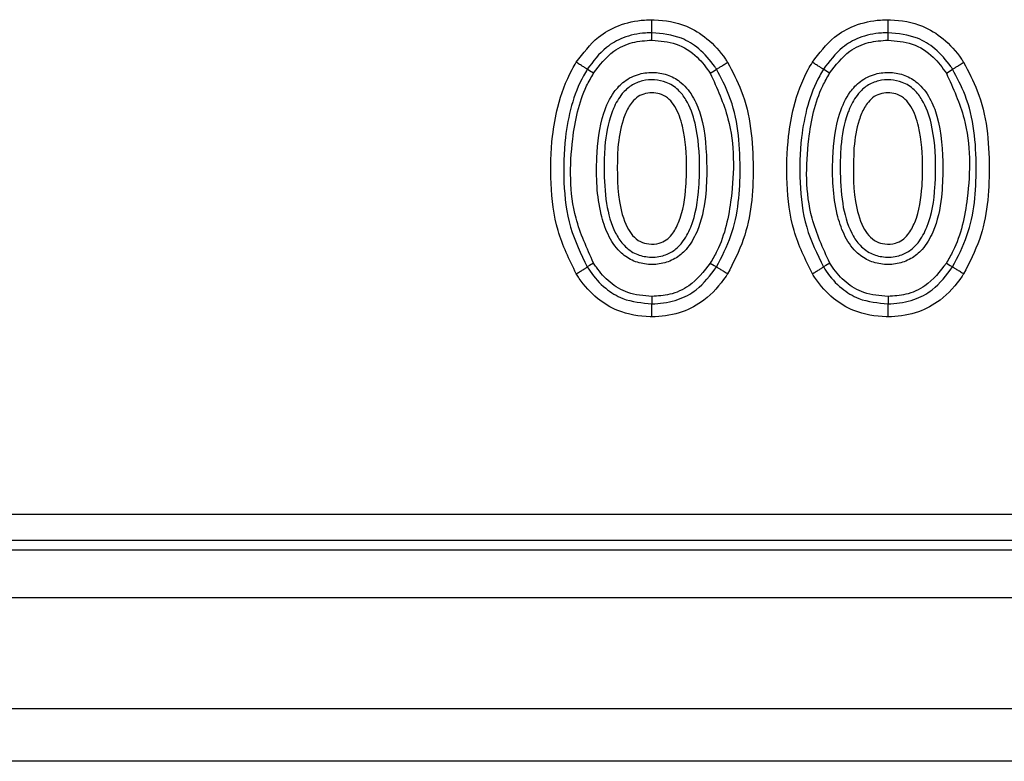
# Model space of a CAD drawing. Units: millimetres. Extents: x 75 to 2144, y 25 to 1460.
# Drawn here: x 842 to 880, y 770 to 798 of the extents above; entities that cross this region are included whole.
import ezdxf

# ---------------------------------------------------------------- set-up
doc = ezdxf.new("R2010")
doc.units = ezdxf.units.MM
doc.header["$LTSCALE"] = 5
doc.linetypes.add('SLD-Solid', pattern=[0])

msp = doc.modelspace()

# ---------------------------------------------------------------- linework, layer by layer
at = {"color": 7, "linetype": 'SLD-Solid', "lineweight": 25}
for p, q in [((839.082, 778.98834), (1137.77445, 778.98834)), ((1137.77445, 777.99214), (839.082, 777.99214)), ((838.72442, 777.63456), (1138.13203, 777.63456)), ((238.92823, 775.83456), (1237.92823, 775.83456)), ((238.92823, 771.63456), (1237.92823, 771.63456)), ((1226.42823, 769.63456), (230.42823, 769.63456))]:
    msp.add_line(p, q, dxfattribs=at)
at = {"color": 7, "linetype": 'SLD-Solid', "lineweight": 25, "flags": 128}
for points in [[(866.38476, 796.91561), (866.3848, 797.09203), (866.38482, 797.19556)], [(875.31936, 796.91561), (875.3194, 797.09203), (875.31942, 797.19556)], [(864.1765, 795.66518), (864.02705, 795.75888), (863.93935, 795.81386)], [(868.59375, 795.66416), (868.74291, 795.75837), (868.83044, 795.81365)], [(873.1111, 795.66518), (872.96165, 795.75888), (872.87395, 795.81386)], [(877.52835, 795.66416), (877.67751, 795.75837), (877.76504, 795.81365)], [(864.17662, 788.4829), (864.02711, 788.38932), (863.93937, 788.3344)], [(868.59363, 788.48392), (868.74285, 788.38982), (868.83041, 788.33461)], [(873.11122, 788.4829), (872.96171, 788.38932), (872.87397, 788.3344)], [(877.52823, 788.48392), (877.67745, 788.38982), (877.76502, 788.33461)], [(866.38476, 787.22031), (866.3848, 787.04388), (866.38482, 786.94035)], [(875.31936, 787.22031), (875.3194, 787.04388), (875.31942, 786.94035)]]:
    msp.add_lwpolyline(points, dxfattribs=at)
at = {"color": 7, "linetype": 'SLD-Solid', "lineweight": 25}
for points, knots in [([(863.52199, 796.07551), (863.77814, 796.41741), (864.21022, 796.99415), (865.14344, 797.52242), (865.86079, 797.6726), (866.29191, 797.68545), (866.38492, 797.68822)], [0, 0, 0, 0, 0.36920284, 0.62278521, 0.91861727, 1, 1, 1, 1]), ([(866.38482, 797.19556), (866.38482, 797.21077), (866.38483, 797.24118), (866.38485, 797.3521), (866.38488, 797.4984), (866.3849, 797.61859), (866.38492, 797.68239), (866.38492, 797.68822)], [0, 0, 0, 0, 0.2414875, 0.48297202, 0.72453549, 0.97481055, 1, 1, 1, 1]), ([(866.38492, 797.68822), (866.41452, 797.68732), (866.85669, 797.67382), (867.61162, 797.54456), (868.53263, 796.97956), (868.99865, 796.44538), (869.21977, 796.11712), (869.24698, 796.07672)], [0, 0, 0, 0, 0.02595483, 0.38769367, 0.65317112, 0.95731966, 1, 1, 1, 1]), ([(872.45659, 796.07551), (872.71274, 796.41741), (873.14483, 796.99415), (874.07804, 797.52242), (874.79539, 797.6726), (875.22651, 797.68545), (875.31952, 797.68822)], [0, 0, 0, 0, 0.369202842, 0.622785212, 0.91861727, 1, 1, 1, 1]), ([(875.31942, 797.19556), (875.31942, 797.21077), (875.31943, 797.24118), (875.31945, 797.3521), (875.31948, 797.4984), (875.31951, 797.61859), (875.31952, 797.68239), (875.31952, 797.68822)], [0, 0, 0, 0, 0.2414875, 0.48297202, 0.72453549, 0.97481055, 1, 1, 1, 1]), ([(875.31952, 797.68822), (875.34912, 797.68732), (875.79129, 797.67382), (876.54622, 797.54456), (877.46723, 796.97956), (877.93325, 796.44538), (878.15437, 796.11712), (878.18159, 796.07672)], [0, 0, 0, 0, 0.02595483, 0.38769367, 0.65317112, 0.95731966, 1, 1, 1, 1]), ([(866.38482, 797.19556), (866.30229, 797.19309), (865.93253, 797.18202), (865.32261, 797.0563), (864.52792, 796.6043), (864.16025, 796.11054), (863.93935, 795.81386)], [0, 0, 0, 0, 0.084412917, 0.37822589, 0.626419956, 1, 1, 1, 1]), ([(868.83044, 795.81365), (868.80686, 795.84863), (868.61497, 796.13329), (868.21798, 796.58966), (867.40748, 797.09849), (866.76715, 797.15927), (866.38482, 797.19556)], [0, 0, 0, 0, 0.04320019, 0.35160644, 0.61285473, 1, 1, 1, 1]), ([(875.31942, 797.19556), (875.2369, 797.19309), (874.86713, 797.18202), (874.25721, 797.0563), (873.46252, 796.6043), (873.09486, 796.11054), (872.87395, 795.81386)], [0, 0, 0, 0, 0.084412917, 0.37822589, 0.626419956, 1, 1, 1, 1]), ([(877.76504, 795.81365), (877.74146, 795.84863), (877.54957, 796.13329), (877.15258, 796.58966), (876.34208, 797.09849), (875.70175, 797.15927), (875.31942, 797.19556)], [0, 0, 0, 0, 0.04320019, 0.35160644, 0.61285473, 1, 1, 1, 1]), ([(864.1765, 795.66518), (864.40672, 795.96853), (864.7974, 796.48332), (865.62861, 796.86585), (866.13766, 796.89935), (866.38476, 796.91561)], [0, 0, 0, 0, 0.424716, 0.72074205, 1, 1, 1, 1]), ([(866.38476, 796.91561), (866.69563, 796.8892), (867.32141, 796.83605), (868.09977, 796.34067), (868.43921, 795.87581), (868.59375, 795.66416)], [0, 0, 0, 0, 0.34969722, 0.70393071, 1, 1, 1, 1]), ([(873.1111, 795.66518), (873.34132, 795.96853), (873.73201, 796.48332), (874.56321, 796.86585), (875.07226, 796.89935), (875.31936, 796.91561)], [0, 0, 0, 0, 0.424716, 0.72074205, 1, 1, 1, 1]), ([(875.31936, 796.91561), (875.63023, 796.8892), (876.25601, 796.83605), (877.03437, 796.34067), (877.37381, 795.87581), (877.52835, 795.66416)], [0, 0, 0, 0, 0.34969722, 0.70393071, 1, 1, 1, 1]), ([(863.52186, 788.07307), (863.2597, 788.60996), (862.7332, 789.68825), (862.52155, 791.49274), (862.56473, 793.06376), (862.81604, 794.52509), (863.15801, 795.46052), (863.46978, 795.9873), (863.52199, 796.07551)], [0, 0, 0, 0, 0.21391795, 0.42962859, 0.6458617, 0.77939329, 0.96305784, 1, 1, 1, 1]), ([(863.93935, 795.81386), (863.92647, 795.82194), (863.9007, 795.8381), (863.80672, 795.89701), (863.68314, 795.97449), (863.58141, 796.03826), (863.52737, 796.07214), (863.52199, 796.07551)], [0, 0, 0, 0, 0.24151574, 0.48302934, 0.72459945, 0.97261276, 1, 1, 1, 1]), ([(868.83044, 795.81365), (868.8433, 795.82177), (868.86901, 795.83801), (868.96279, 795.89724), (869.08647, 795.97535), (869.18808, 796.03952), (869.24203, 796.07359), (869.24698, 796.07672)], [0, 0, 0, 0, 0.24148929, 0.48297565, 0.72453959, 0.9747003, 1, 1, 1, 1]), ([(869.24698, 796.07672), (869.43377, 795.72312), (870.08356, 794.49304), (870.29395, 792.15244), (870.10386, 789.73997), (869.46632, 788.49867), (869.24712, 788.07186)], [0, 0, 0, 0, 0.1436117, 0.49959281, 0.8279434, 1, 1, 1, 1]), ([(872.45646, 788.07307), (872.1943, 788.60996), (871.6678, 789.68825), (871.45615, 791.49274), (871.49933, 793.06376), (871.75064, 794.52509), (872.09261, 795.46052), (872.40438, 795.9873), (872.45659, 796.07551)], [0, 0, 0, 0, 0.21391795, 0.42962859, 0.6458617, 0.77939329, 0.96305784, 1, 1, 1, 1]), ([(872.87395, 795.81386), (872.86107, 795.82194), (872.8353, 795.8381), (872.74132, 795.89701), (872.61774, 795.97449), (872.51601, 796.03826), (872.46197, 796.07214), (872.45659, 796.07551)], [0, 0, 0, 0, 0.24151574, 0.48302934, 0.72459945, 0.97261276, 1, 1, 1, 1]), ([(877.76504, 795.81365), (877.7779, 795.82177), (877.80361, 795.83801), (877.89739, 795.89724), (878.02108, 795.97535), (878.12268, 796.03952), (878.17663, 796.07359), (878.18159, 796.07672)], [0, 0, 0, 0, 0.24148929, 0.48297565, 0.72453959, 0.9747003, 1, 1, 1, 1]), ([(878.18159, 796.07672), (878.36837, 795.72312), (879.01817, 794.49304), (879.22855, 792.15244), (879.03846, 789.73997), (878.40092, 788.49867), (878.18172, 788.07186)], [0, 0, 0, 0, 0.1436117, 0.49959281, 0.8279434, 1, 1, 1, 1]), ([(863.93935, 795.81386), (863.8916, 795.73315), (863.43042, 794.95356), (863.0684, 793.47282), (863.01558, 791.52969), (863.21045, 789.83272), (863.70006, 788.82631), (863.93937, 788.3344)], [0, 0, 0, 0, 0.03623161, 0.34993751, 0.57021364, 0.78992962, 1, 1, 1, 1]), ([(864.17662, 788.4829), (863.92273, 789.0412), (863.25351, 790.51286), (863.27129, 792.87611), (863.64898, 794.74212), (864.08541, 795.50579), (864.1765, 795.66518)], [0, 0, 0, 0, 0.24520511, 0.64635408, 0.92618952, 1, 1, 1, 1]), ([(868.46547, 792.06795), (868.44071, 792.7347), (868.40674, 793.64928), (867.9907, 794.7362), (867.57287, 795.28882), (867.03347, 795.61088), (866.47498, 795.71774), (865.88257, 795.66207), (865.33887, 795.39872), (864.86112, 794.88272), (864.41682, 793.90819), (864.24451, 792.31945), (864.30811, 790.75059), (864.69052, 789.55434), (865.09077, 788.93467), (865.62526, 788.55581), (866.1748, 788.41213), (866.73687, 788.43031), (867.26605, 788.62144), (867.75238, 789.03112), (868.20807, 789.81972), (868.43391, 790.8881), (868.45577, 791.70524), (868.46547, 792.06795)], [0, 0, 0, 0, 0.1060826, 0.14551367, 0.1853094, 0.21482148, 0.24430753, 0.27520932, 0.3090028, 0.33869366, 0.38648847, 0.47813321, 0.59290792, 0.63565612, 0.67878578, 0.70873425, 0.73872091, 0.76839677, 0.797877, 0.82732699, 0.86865216, 0.94169843, 1, 1, 1, 1]), ([(868.59375, 795.66416), (868.84922, 795.09904), (869.52154, 793.61183), (869.50219, 791.23795), (869.11355, 789.38088), (868.68051, 788.63379), (868.59363, 788.48392)], [0, 0, 0, 0, 0.248020501, 0.652707499, 0.930328353, 1, 1, 1, 1]), ([(868.83041, 788.33461), (869.02989, 788.72401), (869.62381, 789.88339), (869.79325, 792.14613), (869.60553, 794.34289), (869.00004, 795.49182), (868.83044, 795.81365)], [0, 0, 0, 0, 0.16806943, 0.50039972, 0.86005539, 1, 1, 1, 1]), ([(872.87395, 795.81386), (872.8262, 795.73315), (872.36502, 794.95356), (872.003, 793.47282), (871.95018, 791.52969), (872.14505, 789.83272), (872.63466, 788.82631), (872.87397, 788.3344)], [0, 0, 0, 0, 0.03623161, 0.34993751, 0.57021364, 0.78992962, 1, 1, 1, 1]), ([(873.11122, 788.4829), (872.85734, 789.0412), (872.18811, 790.51286), (872.20589, 792.87611), (872.58358, 794.74212), (873.02001, 795.50579), (873.1111, 795.66518)], [0, 0, 0, 0, 0.24520511, 0.64635408, 0.92618952, 1, 1, 1, 1]), ([(877.40008, 792.06795), (877.37531, 792.7347), (877.34134, 793.64928), (876.9253, 794.7362), (876.50747, 795.28882), (875.96807, 795.61088), (875.40958, 795.71774), (874.81717, 795.66207), (874.27347, 795.39872), (873.79572, 794.88272), (873.35142, 793.90819), (873.17912, 792.31945), (873.24271, 790.75059), (873.62512, 789.55434), (874.02537, 788.93467), (874.55986, 788.55581), (875.1094, 788.41213), (875.67147, 788.43031), (876.20065, 788.62144), (876.68698, 789.03112), (877.14267, 789.81972), (877.36851, 790.8881), (877.39037, 791.70524), (877.40008, 792.06795)], [0, 0, 0, 0, 0.1060826, 0.14551367, 0.1853094, 0.21482148, 0.24430753, 0.27520932, 0.3090028, 0.33869366, 0.38648847, 0.47813321, 0.59290792, 0.63565612, 0.67878578, 0.70873425, 0.73872091, 0.76839677, 0.797877, 0.82732699, 0.86865216, 0.94169843, 1, 1, 1, 1]), ([(877.52835, 795.66416), (877.78382, 795.09904), (878.45614, 793.61183), (878.43679, 791.23795), (878.04815, 789.38088), (877.61511, 788.63379), (877.52823, 788.48392)], [0, 0, 0, 0, 0.2480205, 0.6527075, 0.93032835, 1, 1, 1, 1]), ([(877.76502, 788.33461), (877.9645, 788.72401), (878.55842, 789.88339), (878.72785, 792.14613), (878.54013, 794.34289), (877.93464, 795.49182), (877.76504, 795.81365)], [0, 0, 0, 0, 0.16806943, 0.50039972, 0.86005539, 1, 1, 1, 1]), ([(864.57159, 792.06796), (864.57706, 792.34197), (864.59118, 793.04926), (864.7255, 793.81673), (864.98649, 794.47699), (865.19773, 794.85543), (865.58805, 795.2193), (866.02229, 795.39734), (866.48389, 795.43024), (866.96218, 795.33761), (867.38122, 795.06667), (867.78425, 794.54069), (868.1305, 793.52922), (868.20206, 792.39602), (868.16275, 791.07487), (868.01286, 790.0929), (867.59332, 789.29801), (867.21563, 788.92959), (866.76265, 788.71792), (866.23764, 788.68416), (865.69408, 788.82885), (865.27715, 789.16838), (864.87694, 789.80134), (864.61088, 790.78569), (864.58527, 791.62146), (864.57159, 792.06796)], [0, 0, 0, 0, 0.04861253, 0.12548319, 0.13581927, 0.17447236, 0.20110364, 0.22886263, 0.25580914, 0.2821437, 0.3139039, 0.34168826, 0.39824167, 0.50008072, 0.54115079, 0.63296702, 0.67271499, 0.69811104, 0.72513806, 0.75952692, 0.78917054, 0.82287395, 0.85190057, 0.92087988, 1, 1, 1, 1]), ([(873.50619, 792.06796), (873.51166, 792.34197), (873.52579, 793.04926), (873.6601, 793.81673), (873.92109, 794.47699), (874.13233, 794.85543), (874.52265, 795.2193), (874.9569, 795.39734), (875.41849, 795.43024), (875.89678, 795.33761), (876.31582, 795.06667), (876.71885, 794.54069), (877.0651, 793.52922), (877.13666, 792.39602), (877.09735, 791.07487), (876.94746, 790.0929), (876.52792, 789.29801), (876.15023, 788.92959), (875.69725, 788.71792), (875.17224, 788.68416), (874.62869, 788.82885), (874.21175, 789.16838), (873.81154, 789.80134), (873.54549, 790.78569), (873.51987, 791.62146), (873.50619, 792.06796)], [0, 0, 0, 0, 0.04861253, 0.12548319, 0.13581927, 0.17447236, 0.20110364, 0.22886263, 0.25580914, 0.2821437, 0.3139039, 0.34168826, 0.39824167, 0.50008072, 0.54115079, 0.63296702, 0.67271499, 0.69811104, 0.72513806, 0.75952691, 0.78917054, 0.82287395, 0.85190057, 0.92087988, 1, 1, 1, 1]), ([(865.09498, 792.84669), (865.13866, 793.20175), (865.19289, 793.64265), (865.40828, 794.21523), (865.58101, 794.53329), (865.8547, 794.79526), (866.14664, 794.91227), (866.45311, 794.93141), (866.7698, 794.87292), (867.05042, 794.68935), (867.35239, 794.28768), (867.64574, 793.40075), (867.70846, 792.36971), (867.67215, 791.14988), (867.54561, 790.27895), (867.20285, 789.61092), (866.9374, 789.34573), (866.63364, 789.20377), (866.28649, 789.18509), (865.92329, 789.27836), (865.63999, 789.51474), (865.32691, 790.01875), (865.03487, 791.14582), (865.07094, 792.16653), (865.09498, 792.84669)], [0, 0, 0, 0, 0.07696169, 0.0955669, 0.13240284, 0.1543347, 0.17624586, 0.19898018, 0.22014076, 0.24497088, 0.26952601, 0.32779271, 0.44389681, 0.49151667, 0.59280141, 0.63095399, 0.65190738, 0.67292221, 0.70210411, 0.72542602, 0.75263049, 0.77952277, 0.85308352, 1, 1, 1, 1]), ([(874.02958, 792.84669), (874.07326, 793.20175), (874.12749, 793.64265), (874.34288, 794.21523), (874.51561, 794.53329), (874.7893, 794.79526), (875.08124, 794.91227), (875.38771, 794.93141), (875.7044, 794.87292), (875.98502, 794.68935), (876.28699, 794.28768), (876.58034, 793.40075), (876.64306, 792.36971), (876.60675, 791.14988), (876.48021, 790.27895), (876.13745, 789.61092), (875.872, 789.34573), (875.56824, 789.20377), (875.22109, 789.18509), (874.85789, 789.27836), (874.57459, 789.51474), (874.26152, 790.01875), (873.96947, 791.14582), (874.00555, 792.16653), (874.02958, 792.84669)], [0, 0, 0, 0, 0.07696169, 0.0955669, 0.13240284, 0.1543347, 0.17624586, 0.19898018, 0.22014076, 0.24497088, 0.26952601, 0.32779271, 0.44389681, 0.49151667, 0.59280141, 0.63095399, 0.65190738, 0.67292221, 0.70210411, 0.72542602, 0.75263049, 0.77952277, 0.85308352, 1, 1, 1, 1]), ([(863.52186, 788.07307), (863.5275, 788.0766), (863.58157, 788.11044), (863.68328, 788.1741), (863.80669, 788.25135), (863.9007, 788.3102), (863.92648, 788.32633), (863.93937, 788.3344)], [0, 0, 0, 0, 0.02875873, 0.27537594, 0.51694769, 0.75847297, 1, 1, 1, 1]), ([(863.93937, 788.3344), (863.97343, 788.28258), (864.16858, 787.98568), (864.57368, 787.52516), (865.3744, 787.03231), (866.00647, 786.97479), (866.38482, 786.94035)], [0, 0, 0, 0, 0.06326747, 0.36247702, 0.61838308, 1, 1, 1, 1]), ([(866.38476, 787.22031), (866.07288, 787.24531), (865.50027, 787.29122), (864.77041, 787.72486), (864.38623, 788.16424), (864.21079, 788.43095), (864.17662, 788.4829)], [0, 0, 0, 0, 0.34851395, 0.63988013, 0.92985447, 1, 1, 1, 1]), ([(868.59363, 788.48392), (868.3478, 788.1654), (867.93855, 787.63516), (867.1002, 787.26437), (866.61069, 787.23422), (866.38476, 787.22031)], [0, 0, 0, 0, 0.447515168, 0.745007646, 1, 1, 1, 1]), ([(866.38482, 786.94035), (866.42091, 786.94147), (866.75275, 786.9517), (867.34784, 787.04456), (868.19981, 787.50006), (868.59487, 788.0229), (868.83041, 788.33461)], [0, 0, 0, 0, 0.03689381, 0.33916853, 0.60601317, 1, 1, 1, 1]), ([(869.24712, 788.07186), (869.24195, 788.07512), (869.18799, 788.10915), (869.08638, 788.17321), (868.96283, 788.25112), (868.869, 788.31028), (868.84328, 788.3265), (868.83041, 788.33461)], [0, 0, 0, 0, 0.02637046, 0.2754257, 0.51699346, 0.75849549, 1, 1, 1, 1]), ([(872.45646, 788.07307), (872.4621, 788.0766), (872.51617, 788.11044), (872.61788, 788.1741), (872.74129, 788.25135), (872.83531, 788.3102), (872.86108, 788.32633), (872.87397, 788.3344)], [0, 0, 0, 0, 0.02875873, 0.27537594, 0.51694769, 0.75847297, 1, 1, 1, 1]), ([(872.87397, 788.3344), (872.90804, 788.28258), (873.10318, 787.98568), (873.50828, 787.52516), (874.30901, 787.03231), (874.94107, 786.97479), (875.31942, 786.94035)], [0, 0, 0, 0, 0.06326747, 0.36247702, 0.61838308, 1, 1, 1, 1]), ([(875.31936, 787.22031), (875.00749, 787.24531), (874.43487, 787.29122), (873.70501, 787.72486), (873.32083, 788.16424), (873.14539, 788.43095), (873.11122, 788.4829)], [0, 0, 0, 0, 0.34851395, 0.63988013, 0.92985447, 1, 1, 1, 1]), ([(877.52823, 788.48392), (877.2824, 788.1654), (876.87315, 787.63516), (876.0348, 787.26437), (875.54529, 787.23422), (875.31936, 787.22031)], [0, 0, 0, 0, 0.447515168, 0.745007646, 1, 1, 1, 1]), ([(875.31942, 786.94035), (875.35552, 786.94147), (875.68735, 786.9517), (876.28245, 787.04456), (877.13441, 787.50006), (877.52948, 788.0229), (877.76502, 788.33461)], [0, 0, 0, 0, 0.036893814, 0.339168525, 0.606013175, 1, 1, 1, 1]), ([(878.18172, 788.07186), (878.17655, 788.07512), (878.12259, 788.10915), (878.02098, 788.17321), (877.89743, 788.25112), (877.80361, 788.31028), (877.77788, 788.3265), (877.76502, 788.33461)], [0, 0, 0, 0, 0.02637046, 0.2754257, 0.51699346, 0.75849549, 1, 1, 1, 1]), ([(866.38492, 786.44768), (866.36279, 786.44837), (865.92537, 786.46193), (865.17778, 786.58071), (864.25962, 787.13506), (863.78416, 787.67398), (863.5596, 788.01564), (863.52186, 788.07307)], [0, 0, 0, 0, 0.01933041, 0.38202564, 0.64310354, 0.94001047, 1, 1, 1, 1]), ([(869.24712, 788.07186), (869.22749, 788.04255), (868.97983, 787.6727), (868.47117, 787.09149), (867.51793, 786.57263), (866.81531, 786.46077), (866.42745, 786.44897), (866.38492, 786.44768)], [0, 0, 0, 0, 0.03084049, 0.3891409, 0.66075598, 0.96279743, 1, 1, 1, 1]), ([(875.31952, 786.44768), (875.29739, 786.44837), (874.85997, 786.46193), (874.11238, 786.58071), (873.19422, 787.13506), (872.71876, 787.67398), (872.4942, 788.01564), (872.45646, 788.07307)], [0, 0, 0, 0, 0.01933041, 0.38202564, 0.64310354, 0.94001047, 1, 1, 1, 1]), ([(878.18172, 788.07186), (878.16209, 788.04255), (877.91443, 787.6727), (877.40577, 787.09149), (876.45253, 786.57263), (875.74991, 786.46077), (875.36205, 786.44897), (875.31952, 786.44768)], [0, 0, 0, 0, 0.030840488, 0.389140899, 0.660755978, 0.962797431, 1, 1, 1, 1]), ([(866.38492, 786.44768), (866.38492, 786.45348), (866.38491, 786.51729), (866.38488, 786.63748), (866.38485, 786.78381), (866.38483, 786.89473), (866.38482, 786.92514), (866.38482, 786.94035)], [0, 0, 0, 0, 0.02505315, 0.27546979, 0.51703263, 0.75851479, 1, 1, 1, 1]), ([(875.31952, 786.44768), (875.31952, 786.45348), (875.31951, 786.51729), (875.31948, 786.63748), (875.31945, 786.78381), (875.31943, 786.89473), (875.31942, 786.92514), (875.31942, 786.94035)], [0, 0, 0, 0, 0.02505315, 0.27546979, 0.51703263, 0.75851479, 1, 1, 1, 1])]:
    msp.add_open_spline(points, degree=3, knots=knots, dxfattribs=at)

doc.saveas('drawing.dxf')
